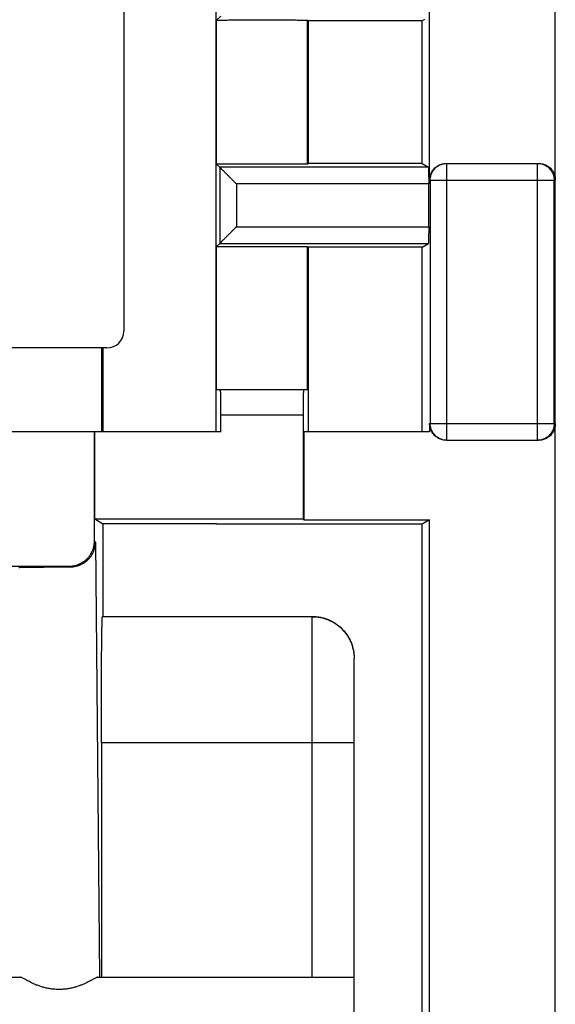
# Model space of a CAD drawing. Extents: x -12.4 to 12.4, y -24.6 to 24.6.
# Drawn here: x 6 to 12.4, y -15.6 to -3.9 of the extents above; entities that cross this region are included whole.
import ezdxf

# ---------------------------------------------------------------- set-up
doc = ezdxf.new("R2010")
doc.units = 0
doc.header["$LTSCALE"] = 16.335
doc.layers.get('0').update_dxf_attribs({"linetype": 'CONTINUOUS'})

msp = doc.modelspace()

# ---------------------------------------------------------------- linework, layer by layer
at = {"color": 7, "linetype": 'CONTINUOUS'}
for p, q in [((12.4, -23.75), (12.4, 23.75)), ((8.35, 9.607), (8.35, -8.8)), ((10.9, -5.8), (10.9, 2.3)), ((7.25, -2.317), (7.25, -7.6)), ((8.358, -3.892), (8.407, -3.843)), ((9.442, -3.892), (9.45, -3.9)), ((10.813, -3.9), (9.45, -3.9)), ((9.45, -3.9), (9.45, -5.6)), ((10.839, -3.884), (10.813, -3.9)), ((10.813, -5.6), (10.813, -3.9)), ((8.395, -5.645), (8.358, -5.608)), ((9.45, -5.6), (9.442, -5.608)), ((10.813, -5.6), (9.45, -5.6)), ((10.813, -5.6), (10.887, -5.645)), ((11.1, -5.6), (12.2, -5.6)), ((10.889, -6.355), (10.889, -5.845)), ((8.358, -6.592), (8.395, -6.555)), ((10.813, -6.6), (10.887, -6.555)), ((9.45, -6.6), (9.442, -6.592)), ((10.813, -6.6), (9.45, -6.6)), ((9.45, -6.6), (9.45, -8.8)), ((10.813, -8.8), (10.813, -6.6)), ((7.05, -7.8), (-7.05, -7.8)), ((6.987, -8.8), (6.987, -7.8)), ((7, -7.8), (7, -8.8)), ((9.442, -8.3), (8.358, -8.3)), ((8.408, -8.8), (8.408, -8.6)), ((9.392, -8.6), (9.392, -9.842)), ((8.408, -8.8), (-8.408, -8.8)), ((6.901, -10.101), (6.901, -8.8)), ((6.904, -9.842), (6.904, -8.8)), ((10.9, -8.8), (9.398, -8.8)), ((9.398, -8.8), (9.398, -9.848)), ((10.9, -8.7), (10.9, -8.8)), ((11.1, -8.9), (12.2, -8.9)), ((9.392, -9.842), (6.904, -9.842)), ((6.989, -9.893), (6.904, -9.842)), ((9.398, -9.848), (9.392, -9.842)), ((9.398, -9.848), (10.9, -9.848)), ((10.9, -9.848), (10.813, -9.9)), ((10.9, -20.9), (10.9, -9.848)), ((6.989, -9.893), (8.357, -9.893)), ((7, -9.893), (7, -11)), ((8.35, -9.893), (8.35, -9.9)), ((8.35, -9.9), (8.357, -9.893)), ((10.813, -9.9), (8.35, -9.9)), ((10.813, -16.5), (10.813, -9.9)), ((4.5, -10.401), (6.601, -10.401)), ((7, -11), (6.996, -11.003)), ((7, -11), (9.5, -11)), ((10, -17.026), (10, -11.5)), ((6.983, -12.503), (6.983, -15.3)), ((-6.017, -15.3), (6.017, -15.3)), ((6.941, -15.3), (10, -15.3))]:
    msp.add_line(p, q, dxfattribs=at)
at = {"color": 9, "linetype": 'CONTINUOUS'}
for p, q in [((8.358, -5.608), (8.358, -3.892)), ((9.442, -5.608), (9.442, -3.892)), ((11.107, -8.9), (11.107, -5.6)), ((12.186, -8.9), (12.186, -5.6)), ((10.887, -5.645), (8.395, -5.645)), ((8.395, -5.645), (8.395, -6.555)), ((10.889, -5.845), (8.595, -5.845)), ((8.595, -5.845), (8.595, -6.355)), ((10.9, -5.8), (12.4, -5.8)), ((10.907, -5.8), (10.907, -8.7)), ((12.386, -8.7), (12.386, -5.8)), ((8.595, -6.355), (10.889, -6.355)), ((8.395, -6.555), (10.887, -6.555)), ((8.358, -8.3), (8.358, -6.592)), ((9.442, -8.3), (9.442, -6.592)), ((9.392, -8.6), (8.408, -8.6)), ((10.9, -8.7), (12.4, -8.7)), ((6.901, -10.101), (6.913, -10.113)), ((6.913, -10.113), (6.959, -15.3)), ((6.611, -10.411), (6.601, -10.401)), ((9.5, -11.003), (6.996, -11.003)), ((9.5, -15.3), (9.5, -11)), ((6.983, -12.503), (10, -12.503))]:
    msp.add_line(p, q, dxfattribs=at)
at = {"color": 7, "linetype": 'CONTINUOUS'}
msp.add_arc((7.05, -7.6), 0.2, 270, 360, dxfattribs=at)
for points, knots in [([(8.358, -3.892), (8.358, -3.892), (8.363, -3.893), (8.37, -3.891), (8.383, -3.892), (8.401, -3.891), (8.424, -3.891), (8.451, -3.891), (8.483, -3.891), (8.519, -3.89), (8.558, -3.89), (8.601, -3.89), (8.646, -3.89), (8.694, -3.89), (8.744, -3.89), (8.795, -3.89), (8.847, -3.89), (8.9, -3.89), (8.953, -3.89), (9.005, -3.89), (9.056, -3.89), (9.106, -3.89), (9.154, -3.89), (9.199, -3.89), (9.242, -3.89), (9.281, -3.89), (9.317, -3.891), (9.349, -3.891), (9.376, -3.891), (9.399, -3.891), (9.417, -3.892), (9.43, -3.891), (9.437, -3.893), (9.442, -3.892), (9.442, -3.892)], [0, 0, 0, 0, 0.00266, 0.01007, 0.022167, 0.038827, 0.059908, 0.085181, 0.114444, 0.147368, 0.183694, 0.223019, 0.265019, 0.309249, 0.35532, 0.402767, 0.451151, 0.5, 0.548849, 0.597233, 0.64468, 0.690751, 0.734981, 0.776981, 0.816306, 0.852632, 0.885556, 0.914819, 0.940092, 0.961173, 0.977833, 0.98993, 0.99734, 1, 1, 1, 1]), ([(9.442, -5.608), (9.442, -5.608), (9.437, -5.607), (9.43, -5.609), (9.417, -5.608), (9.399, -5.609), (9.376, -5.609), (9.349, -5.609), (9.317, -5.609), (9.281, -5.61), (9.242, -5.61), (9.199, -5.61), (9.154, -5.61), (9.106, -5.61), (9.056, -5.61), (9.005, -5.61), (8.953, -5.61), (8.9, -5.61), (8.847, -5.61), (8.795, -5.61), (8.744, -5.61), (8.694, -5.61), (8.646, -5.61), (8.601, -5.61), (8.558, -5.61), (8.519, -5.61), (8.483, -5.609), (8.451, -5.609), (8.424, -5.609), (8.401, -5.609), (8.383, -5.608), (8.37, -5.609), (8.363, -5.607), (8.358, -5.608), (8.358, -5.608)], [0, 0, 0, 0, 0.00266, 0.01007, 0.022167, 0.038827, 0.059908, 0.085181, 0.114444, 0.147368, 0.183694, 0.223019, 0.265019, 0.309249, 0.35532, 0.402767, 0.451151, 0.5, 0.548849, 0.597233, 0.64468, 0.690751, 0.734981, 0.776981, 0.816306, 0.852632, 0.885556, 0.914819, 0.940092, 0.961173, 0.977833, 0.98993, 0.99734, 1, 1, 1, 1]), ([(10.9, -5.8), (10.9, -5.792), (10.901, -5.776), (10.905, -5.752), (10.913, -5.729), (10.922, -5.707), (10.935, -5.686), (10.95, -5.667), (10.967, -5.65), (10.986, -5.635), (11.007, -5.622), (11.029, -5.613), (11.052, -5.605), (11.076, -5.601), (11.092, -5.6), (11.1, -5.6)], [0, 0, 0, 0, 0.076911, 0.153868, 0.230734, 0.307722, 0.384562, 0.461571, 0.538403, 0.615413, 0.692256, 0.769249, 0.846119, 0.923083, 1, 1, 1, 1]), ([(12.2, -5.6), (12.208, -5.6), (12.224, -5.601), (12.248, -5.605), (12.271, -5.613), (12.293, -5.622), (12.314, -5.635), (12.333, -5.65), (12.35, -5.667), (12.365, -5.686), (12.378, -5.707), (12.387, -5.729), (12.395, -5.752), (12.399, -5.776), (12.4, -5.792), (12.4, -5.8)], [0, 0, 0, 0, 0.076927, 0.153899, 0.230778, 0.307777, 0.384624, 0.461636, 0.538469, 0.615475, 0.69231, 0.769293, 0.84615, 0.923099, 1, 1, 1, 1]), ([(8.595, -5.845), (8.591, -5.841), (8.583, -5.833), (8.572, -5.822), (8.561, -5.811), (8.549, -5.799), (8.538, -5.788), (8.526, -5.776), (8.515, -5.765), (8.504, -5.754), (8.493, -5.743), (8.483, -5.733), (8.472, -5.722), (8.462, -5.712), (8.452, -5.702), (8.443, -5.693), (8.435, -5.685), (8.426, -5.676), (8.419, -5.669), (8.412, -5.662), (8.407, -5.657), (8.402, -5.652), (8.398, -5.648), (8.396, -5.646), (8.395, -5.645), (8.395, -5.645)], [0, 0, 0, 0, 0.055961, 0.112556, 0.169543, 0.226685, 0.283754, 0.340526, 0.396782, 0.452309, 0.506883, 0.560282, 0.61227, 0.662601, 0.711007, 0.757195, 0.800835, 0.841555, 0.878929, 0.912461, 0.94158, 0.965635, 0.983904, 0.995617, 1, 1, 1, 1]), ([(10.887, -5.645), (10.887, -5.645), (10.887, -5.647), (10.888, -5.651), (10.887, -5.659), (10.888, -5.669), (10.888, -5.681), (10.888, -5.696), (10.888, -5.713), (10.888, -5.732), (10.888, -5.752), (10.889, -5.774), (10.889, -5.797), (10.889, -5.821), (10.889, -5.837), (10.889, -5.845)], [0, 0, 0, 0, 0.007939, 0.030216, 0.066493, 0.116357, 0.178908, 0.253499, 0.338719, 0.433721, 0.536711, 0.646613, 0.761458, 0.879895, 1, 1, 1, 1]), ([(8.595, -6.355), (8.591, -6.359), (8.583, -6.367), (8.572, -6.378), (8.561, -6.389), (8.549, -6.401), (8.538, -6.412), (8.526, -6.424), (8.515, -6.435), (8.504, -6.446), (8.493, -6.457), (8.483, -6.467), (8.472, -6.478), (8.462, -6.488), (8.452, -6.498), (8.443, -6.507), (8.435, -6.515), (8.426, -6.524), (8.419, -6.531), (8.412, -6.538), (8.407, -6.543), (8.402, -6.548), (8.398, -6.552), (8.396, -6.554), (8.395, -6.555), (8.395, -6.555)], [0, 0, 0, 0, 0.055961, 0.112556, 0.169543, 0.226685, 0.283754, 0.340526, 0.396782, 0.452309, 0.506883, 0.560282, 0.61227, 0.662601, 0.711007, 0.757195, 0.800835, 0.841555, 0.878929, 0.912461, 0.94158, 0.965635, 0.983904, 0.995617, 1, 1, 1, 1]), ([(10.889, -6.355), (10.889, -6.363), (10.889, -6.379), (10.889, -6.403), (10.889, -6.426), (10.888, -6.448), (10.888, -6.468), (10.888, -6.487), (10.888, -6.504), (10.888, -6.519), (10.888, -6.531), (10.887, -6.541), (10.888, -6.549), (10.887, -6.553), (10.887, -6.555), (10.887, -6.555)], [0, 0, 0, 0, 0.120105, 0.238542, 0.353387, 0.463289, 0.566279, 0.661281, 0.746501, 0.821092, 0.883643, 0.933507, 0.969784, 0.992061, 1, 1, 1, 1]), ([(8.358, -6.592), (8.358, -6.592), (8.363, -6.593), (8.37, -6.591), (8.383, -6.592), (8.401, -6.591), (8.424, -6.591), (8.451, -6.591), (8.483, -6.591), (8.519, -6.59), (8.558, -6.59), (8.601, -6.59), (8.646, -6.59), (8.694, -6.59), (8.744, -6.59), (8.795, -6.59), (8.847, -6.59), (8.9, -6.59), (8.953, -6.59), (9.005, -6.59), (9.056, -6.59), (9.106, -6.59), (9.154, -6.59), (9.199, -6.59), (9.242, -6.59), (9.281, -6.59), (9.317, -6.591), (9.349, -6.591), (9.376, -6.591), (9.399, -6.591), (9.417, -6.592), (9.43, -6.591), (9.437, -6.593), (9.442, -6.592), (9.442, -6.592)], [0, 0, 0, 0, 0.00266, 0.01007, 0.022167, 0.038827, 0.059908, 0.085181, 0.114444, 0.147368, 0.183694, 0.223019, 0.265019, 0.309249, 0.35532, 0.402767, 0.451151, 0.5, 0.548849, 0.597233, 0.64468, 0.690751, 0.734981, 0.776981, 0.816306, 0.852632, 0.885556, 0.914819, 0.940092, 0.961173, 0.977833, 0.98993, 0.99734, 1, 1, 1, 1]), ([(8.408, -8.6), (8.408, -8.589), (8.408, -8.567), (8.408, -8.534), (8.408, -8.501), (8.407, -8.47), (8.407, -8.441), (8.407, -8.414), (8.407, -8.389), (8.407, -8.366), (8.407, -8.347), (8.407, -8.331), (8.406, -8.318), (8.407, -8.308), (8.406, -8.304), (8.407, -8.3), (8.406, -8.3)], [0, 0, 0, 0, 0.111958, 0.222508, 0.330259, 0.433856, 0.532001, 0.623454, 0.707069, 0.781793, 0.846684, 0.900929, 0.943844, 0.974893, 0.993685, 1, 1, 1, 1]), ([(9.394, -8.3), (9.393, -8.3), (9.394, -8.304), (9.393, -8.308), (9.394, -8.318), (9.393, -8.331), (9.393, -8.347), (9.393, -8.366), (9.393, -8.389), (9.393, -8.414), (9.393, -8.441), (9.393, -8.47), (9.392, -8.501), (9.392, -8.534), (9.392, -8.567), (9.392, -8.589), (9.392, -8.6)], [0, 0, 0, 0, 0.006315, 0.025107, 0.056156, 0.099071, 0.153316, 0.218207, 0.292931, 0.376546, 0.467999, 0.566144, 0.669741, 0.777492, 0.888042, 1, 1, 1, 1]), ([(11.1, -8.9), (11.092, -8.9), (11.076, -8.899), (11.052, -8.895), (11.029, -8.887), (11.007, -8.878), (10.986, -8.865), (10.967, -8.85), (10.95, -8.833), (10.935, -8.814), (10.922, -8.793), (10.913, -8.771), (10.905, -8.748), (10.901, -8.724), (10.9, -8.708), (10.9, -8.7)], [0, 0, 0, 0, 0.076917, 0.153881, 0.230751, 0.307744, 0.384587, 0.461597, 0.538429, 0.615438, 0.692278, 0.769266, 0.846132, 0.923089, 1, 1, 1, 1]), ([(12.4, -8.7), (12.4, -8.708), (12.399, -8.724), (12.395, -8.748), (12.387, -8.771), (12.378, -8.793), (12.365, -8.814), (12.35, -8.833), (12.333, -8.85), (12.314, -8.865), (12.293, -8.878), (12.271, -8.887), (12.248, -8.895), (12.224, -8.899), (12.208, -8.9), (12.2, -8.9)], [0, 0, 0, 0, 0.076901, 0.15385, 0.230707, 0.30769, 0.384525, 0.461531, 0.538364, 0.615376, 0.692223, 0.769222, 0.846101, 0.923073, 1, 1, 1, 1]), ([(6.601, -10.401), (6.612, -10.401), (6.634, -10.399), (6.667, -10.394), (6.7, -10.384), (6.731, -10.371), (6.76, -10.355), (6.788, -10.336), (6.813, -10.313), (6.836, -10.288), (6.855, -10.26), (6.871, -10.231), (6.884, -10.2), (6.894, -10.167), (6.899, -10.134), (6.901, -10.112), (6.901, -10.101)], [0, 0, 0, 0, 0.071432, 0.142862, 0.214291, 0.285717, 0.357146, 0.428572, 0.5, 0.571428, 0.642854, 0.714283, 0.785709, 0.857138, 0.928568, 1, 1, 1, 1]), ([(6.611, -10.411), (6.623, -10.411), (6.646, -10.409), (6.682, -10.403), (6.715, -10.393), (6.747, -10.379), (6.777, -10.362), (6.805, -10.342), (6.829, -10.319), (6.851, -10.294), (6.87, -10.267), (6.885, -10.238), (6.898, -10.208), (6.906, -10.177), (6.912, -10.145), (6.913, -10.124), (6.913, -10.113)], [0, 0, 0, 0, 0.076551, 0.1521, 0.226706, 0.300426, 0.373314, 0.445422, 0.5168, 0.587495, 0.657555, 0.727029, 0.795964, 0.864406, 0.932403, 1, 1, 1, 1]), ([(6, -10.416), (6, -10.415), (6.007, -10.416), (6.013, -10.414), (6.029, -10.414), (6.049, -10.413), (6.073, -10.413), (6.1, -10.412), (6.13, -10.412), (6.162, -10.412), (6.195, -10.411), (6.229, -10.411), (6.263, -10.411), (6.298, -10.411), (6.333, -10.41), (6.367, -10.41), (6.402, -10.41), (6.437, -10.41), (6.471, -10.41), (6.506, -10.41), (6.541, -10.41), (6.576, -10.41), (6.599, -10.41), (6.611, -10.411)], [0, 0, 0, 0, 0.005255, 0.020455, 0.044939, 0.077639, 0.117258, 0.162425, 0.211822, 0.264274, 0.318762, 0.374545, 0.43103, 0.487815, 0.544717, 0.601548, 0.658341, 0.715105, 0.771819, 0.828727, 0.885633, 0.942802, 1, 1, 1, 1]), ([(6.983, -12.503), (6.983, -12.465), (6.983, -12.391), (6.983, -12.28), (6.983, -12.171), (6.983, -12.063), (6.983, -11.957), (6.984, -11.855), (6.984, -11.756), (6.985, -11.662), (6.985, -11.572), (6.986, -11.487), (6.987, -11.408), (6.987, -11.335), (6.988, -11.268), (6.989, -11.209), (6.99, -11.156), (6.991, -11.111), (6.992, -11.074), (6.993, -11.045), (6.993, -11.023), (6.995, -11.011), (6.994, -11.003), (6.996, -11.003)], [0, 0, 0, 0, 0.074468, 0.148533, 0.221751, 0.293766, 0.364115, 0.432481, 0.498402, 0.5616, 0.621633, 0.678259, 0.731074, 0.779869, 0.824296, 0.864176, 0.89923, 0.929311, 0.954215, 0.973833, 0.988037, 0.996767, 1, 1, 1, 1]), ([(9.5, -11), (9.516, -11), (9.549, -11.002), (9.598, -11.009), (9.645, -11.021), (9.692, -11.037), (9.736, -11.058), (9.778, -11.084), (9.818, -11.113), (9.854, -11.146), (9.887, -11.182), (9.916, -11.222), (9.942, -11.264), (9.963, -11.308), (9.979, -11.355), (9.991, -11.402), (9.998, -11.451), (10, -11.484), (10, -11.5)], [0, 0, 0, 0, 0.062499, 0.124999, 0.187497, 0.249995, 0.312495, 0.374994, 0.437495, 0.499995, 0.562496, 0.624997, 0.687497, 0.749998, 0.812498, 0.874998, 0.937499, 1, 1, 1, 1]), ([(6.941, -15.3), (6.938, -15.3), (6.931, -15.302), (6.918, -15.307), (6.904, -15.315), (6.886, -15.325), (6.865, -15.336), (6.84, -15.35), (6.812, -15.364), (6.781, -15.379), (6.745, -15.394), (6.706, -15.408), (6.664, -15.421), (6.62, -15.432), (6.573, -15.44), (6.526, -15.445), (6.478, -15.447), (6.43, -15.445), (6.382, -15.44), (6.336, -15.432), (6.292, -15.421), (6.25, -15.408), (6.211, -15.394), (6.176, -15.379), (6.144, -15.364), (6.117, -15.349), (6.092, -15.336), (6.071, -15.324), (6.054, -15.315), (6.039, -15.307), (6.027, -15.302), (6.02, -15.3), (6.017, -15.3)], [0, 0, 0, 0, 0.009894, 0.023202, 0.040199, 0.060969, 0.085484, 0.113817, 0.145904, 0.181741, 0.221043, 0.263488, 0.308422, 0.355258, 0.403272, 0.452, 0.501013, 0.550018, 0.598733, 0.646712, 0.69349, 0.738328, 0.780645, 0.819787, 0.855445, 0.88734, 0.915479, 0.9398, 0.96038, 0.977189, 0.990307, 1, 1, 1, 1])]:
    msp.add_open_spline(points, degree=3, knots=knots, dxfattribs=at)
at = {"color": 9, "linetype": 'CONTINUOUS'}
for points, knots in [([(10.907, -5.8), (10.907, -5.792), (10.908, -5.776), (10.912, -5.752), (10.92, -5.729), (10.929, -5.707), (10.942, -5.686), (10.957, -5.667), (10.974, -5.65), (10.993, -5.635), (11.014, -5.622), (11.036, -5.613), (11.059, -5.605), (11.083, -5.601), (11.099, -5.6), (11.107, -5.6)], [0, 0, 0, 0, 0.076871, 0.153799, 0.230725, 0.307654, 0.384582, 0.46151, 0.538437, 0.615365, 0.692292, 0.769219, 0.846146, 0.923073, 1, 1, 1, 1]), ([(12.194, -5.6), (12.199, -5.6), (12.213, -5.601), (12.234, -5.605), (12.257, -5.613), (12.279, -5.622), (12.3, -5.635), (12.319, -5.65), (12.336, -5.667), (12.351, -5.686), (12.364, -5.707), (12.373, -5.729), (12.381, -5.752), (12.385, -5.776), (12.386, -5.792), (12.386, -5.8)], [0, 0, 0, 0, 0.052623, 0.131571, 0.210519, 0.289468, 0.368418, 0.447369, 0.526322, 0.605276, 0.684231, 0.763187, 0.842143, 0.921099, 1, 1, 1, 1]), ([(11.107, -8.9), (11.099, -8.9), (11.083, -8.899), (11.059, -8.895), (11.036, -8.887), (11.014, -8.878), (10.993, -8.865), (10.974, -8.85), (10.957, -8.833), (10.942, -8.814), (10.929, -8.793), (10.92, -8.771), (10.912, -8.748), (10.908, -8.724), (10.907, -8.708), (10.907, -8.7)], [0, 0, 0, 0, 0.076927, 0.153854, 0.230781, 0.307708, 0.384635, 0.461563, 0.53849, 0.615418, 0.692346, 0.769275, 0.846201, 0.923129, 1, 1, 1, 1]), ([(12.386, -8.7), (12.386, -8.708), (12.385, -8.724), (12.381, -8.748), (12.373, -8.771), (12.364, -8.793), (12.351, -8.814), (12.336, -8.833), (12.319, -8.85), (12.3, -8.865), (12.279, -8.878), (12.257, -8.887), (12.234, -8.895), (12.213, -8.899), (12.199, -8.9), (12.194, -8.9)], [0, 0, 0, 0, 0.078901, 0.157857, 0.236813, 0.315769, 0.394724, 0.473678, 0.552631, 0.631582, 0.710532, 0.789481, 0.868429, 0.947377, 1, 1, 1, 1]), ([(9.5, -11.003), (9.516, -11.003), (9.549, -11.004), (9.598, -11.011), (9.645, -11.023), (9.692, -11.04), (9.736, -11.061), (9.778, -11.086), (9.818, -11.116), (9.854, -11.149), (9.887, -11.185), (9.916, -11.224), (9.942, -11.267), (9.963, -11.311), (9.979, -11.357), (9.991, -11.405), (9.998, -11.453), (10, -11.485), (10, -11.5)], [0, 0, 0, 0, 0.062712, 0.125423, 0.188135, 0.250847, 0.313558, 0.37627, 0.438981, 0.501692, 0.564404, 0.627115, 0.689826, 0.752537, 0.815248, 0.877959, 0.940669, 1, 1, 1, 1])]:
    msp.add_open_spline(points, degree=3, knots=knots, dxfattribs=at)
for points in [[(12.186, -5.6), (12.189, -5.6), (12.191, -5.6), (12.194, -5.6)], [(12.194, -8.9), (12.191, -8.9), (12.189, -8.9), (12.186, -8.9)], [(10, -11.5), (10, -11.501), (10, -11.502), (10, -11.503)]]:
    msp.add_open_spline(points, degree=3, dxfattribs=at)

doc.saveas('drawing.dxf')
